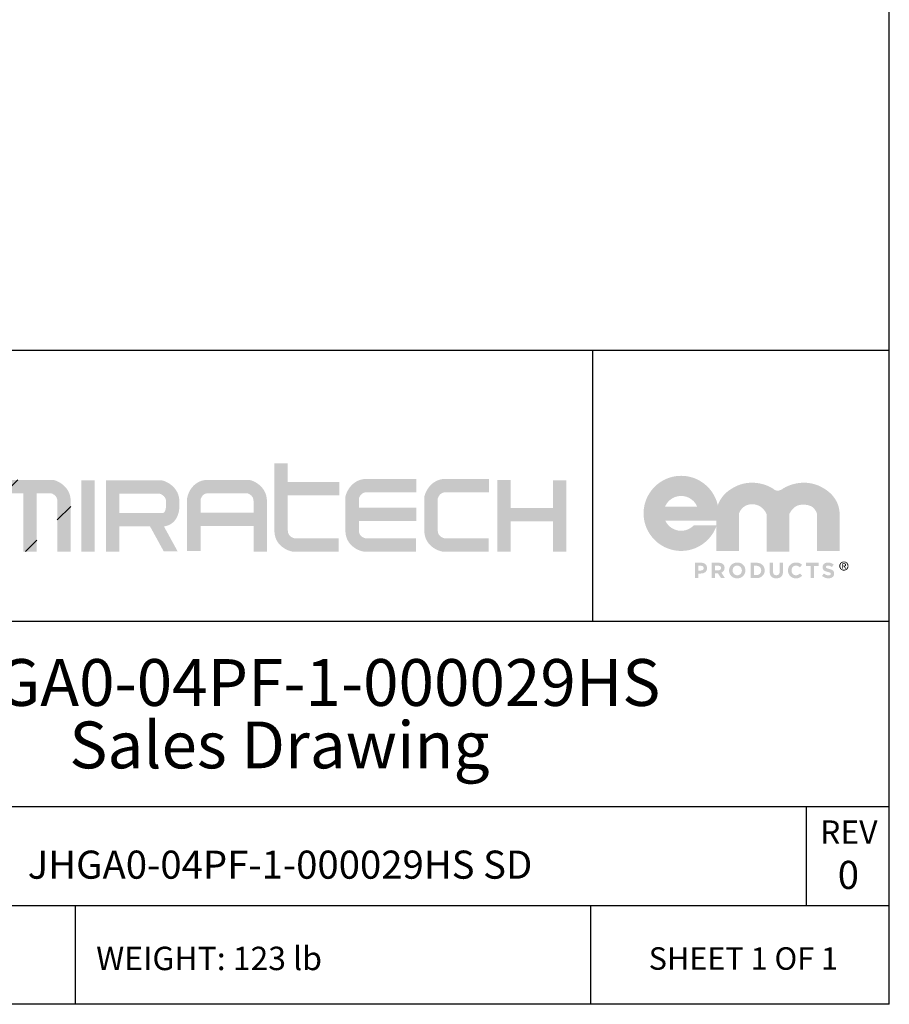
# Model space of a CAD drawing. Units: inches. Extents: x 0.5 to 10.5, y 0.5 to 7.9.
# Drawn here: x 8.6 to 10.5, y 0.5 to 2.7 of the extents above; entities that cross this region are included whole.
import ezdxf

# ---------------------------------------------------------------- set-up
doc = ezdxf.new("R2010")
doc.units = ezdxf.units.IN
doc.header["$MEASUREMENT"] = 0
for name, color, linetype in [('FORMAT', 7, 'Continuous'), ('LOGO_BLACK', 7, 'Continuous'), ('LOGO_BLUE', 152, 'Continuous')]:
    doc.layers.add(name, color=color, linetype=linetype)
doc.styles.add('SLDTEXTSTYLE0', font='TXT', dxfattribs={"width": 0.75})
doc.styles.add('SLDTEXTSTYLE2', font='TXT', dxfattribs={"width": 0.6875})

# ---------------------------------------------------------------- blocks, each defined once
blk = doc.blocks.new('SW_NOTE_1')
at = {"layer": 'FORMAT', "color": 0, "char_height": 0.104167, "attachment_point": 2, "style": 'SLDTEXTSTYLE0'}
for s, insert in [('JHGA0-04PF-1-000029HS', (0.8203, 0.1343)), ('Sales Drawing', (0.8013, -0.0046))]:
    blk.add_mtext(s, dxfattribs=dict(at, insert=insert))

msp = doc.modelspace()

# ---------------------------------------------------------------- hatches: boundary and pattern name
at = {"layer": 'LOGO_BLACK'}
h = msp.add_hatch(color=256, dxfattribs=at)
edge = h.paths.add_edge_path(flags=0)
edge.add_spline(control_points=[(10.389359, 1.508421), (10.389283, 1.565004), (10.389429, 1.589934)], knot_values=[0, 0, 0, 1, 1, 1], weights=[1, 1, 1], degree=2, periodic=0)
edge.add_spline(control_points=[(10.389429, 1.589934), (10.389558, 1.613399), (10.376414, 1.636225), (10.350523, 1.649833)], knot_values=[0, 0, 0, 0, 1, 1, 1, 1], weights=[1, 1, 1, 1], degree=3, periodic=0)
edge.add_spline(control_points=[(10.350523, 1.649833), (10.337245, 1.657475), (10.322136, 1.660789), (10.307116, 1.660294)], knot_values=[0, 0, 0, 0, 1, 1, 1, 1], weights=[1, 1, 1, 1], degree=3, periodic=0)
edge.add_spline(control_points=[(10.307116, 1.660294), (10.29209, 1.659799), (10.277155, 1.655479), (10.264212, 1.64785)], knot_values=[0, 0, 0, 0, 1, 1, 1, 1], weights=[1, 1, 1, 1], degree=3, periodic=0)
edge.add_spline(control_points=[(10.264212, 1.64785), (10.26346, 1.647154), (10.262734, 1.646567), (10.262006, 1.646038)], knot_values=[0, 0, 0, 0, 1, 1, 1, 1], weights=[1, 1, 1, 1], degree=3, periodic=0)
edge.add_spline(control_points=[(10.262006, 1.646038), (10.260766, 1.645393), (10.259532, 1.644787), (10.258295, 1.644286)], knot_values=[0, 0, 0, 0, 1, 1, 1, 1], weights=[1, 1, 1, 1], degree=3, periodic=0)
edge.add_spline(control_points=[(10.258295, 1.644286), (10.252661, 1.641995), (10.247018, 1.641665), (10.240342, 1.64785)], knot_values=[0, 0, 0, 0, 1, 1, 1, 1], weights=[1, 1, 1, 1], degree=3, periodic=0)
edge.add_spline(control_points=[(10.240342, 1.64785), (10.227396, 1.655479), (10.212457, 1.659799), (10.197437, 1.660294)], knot_values=[0, 0, 0, 0, 1, 1, 1, 1], weights=[1, 1, 1, 1], degree=3, periodic=0)
edge.add_spline(control_points=[(10.197437, 1.660294), (10.182411, 1.660789), (10.167308, 1.657475), (10.154028, 1.649833)], knot_values=[0, 0, 0, 0, 1, 1, 1, 1], weights=[1, 1, 1, 1], degree=3, periodic=0)
edge.add_spline(control_points=[(10.154028, 1.649833), (10.135656, 1.640184), (10.123739, 1.625875), (10.118392, 1.610002)], knot_values=[0, 0, 0, 0, 1, 1, 1, 1], weights=[1, 1, 1, 1], degree=3, periodic=0)
edge.add_spline(control_points=[(10.118392, 1.610002), (10.110201, 1.647516), (10.076747, 1.675693), (10.036812, 1.675693)], knot_values=[0, 0, 0, 0, 1, 1, 1, 1], weights=[1, 1, 1, 1], degree=3, periodic=0)
edge.add_spline(control_points=[(10.036812, 1.675693), (9.990764, 1.675693), (9.953299, 1.638232), (9.953299, 1.592182)], knot_values=[0, 0, 0, 0, 1, 1, 1, 1], weights=[1, 1, 1, 1], degree=3, periodic=0)
edge.add_spline(control_points=[(9.953299, 1.592182), (9.953299, 1.546134), (9.990764, 1.508662), (10.036812, 1.508662)], knot_values=[0, 0, 0, 0, 1, 1, 1, 1], weights=[1, 1, 1, 1], degree=3, periodic=0)
edge.add_spline(control_points=[(10.036812, 1.508662), (10.072812, 1.508662), (10.103489, 1.531592), (10.1152, 1.563586)], knot_values=[0, 0, 0, 0, 1, 1, 1, 1], weights=[1, 1, 1, 1], degree=3, periodic=0)
edge.add_spline(control_points=[(10.1152, 1.563586), (10.115226, 1.53783), (10.11519, 1.508421)], knot_values=[0, 0, 0, 1, 1, 1], weights=[1, 1, 1], degree=2, periodic=0)
edge.add_line((10.11519, 1.508421), (10.140751, 1.508421))
edge.add_line((10.140751, 1.508421), (10.165319, 1.508421))
edge.add_line((10.165319, 1.508421), (10.165319, 1.54959))
edge.add_line((10.165319, 1.54959), (10.165319, 1.590749))
edge.add_spline(control_points=[(10.165319, 1.590749), (10.166625, 1.596102), (10.170953, 1.601489)], knot_values=[0, 0, 0, 1, 1, 1], weights=[1, 1, 1], degree=2, periodic=0)
edge.add_spline(control_points=[(10.170953, 1.601489), (10.175278, 1.606869), (10.182627, 1.612288), (10.194698, 1.612411)], knot_values=[0, 0, 0, 0, 1, 1, 1, 1], weights=[1, 1, 1, 1], degree=3, periodic=0)
edge.add_spline(control_points=[(10.194698, 1.612411), (10.206769, 1.612536), (10.214861, 1.60695), (10.219935, 1.601343)], knot_values=[0, 0, 0, 0, 1, 1, 1, 1], weights=[1, 1, 1, 1], degree=3, periodic=0)
edge.add_spline(control_points=[(10.219935, 1.601343), (10.225009, 1.595731), (10.227064, 1.590086)], knot_values=[0, 0, 0, 1, 1, 1], weights=[1, 1, 1], degree=2, periodic=0)
edge.add_line((10.227064, 1.590086), (10.227064, 1.548593))
edge.add_line((10.227064, 1.548593), (10.227064, 1.507094))
edge.add_line((10.227064, 1.507094), (10.252295, 1.507094))
edge.add_line((10.252295, 1.507094), (10.252614, 1.507094))
edge.add_line((10.252614, 1.507094), (10.277485, 1.507094))
edge.add_line((10.277485, 1.507094), (10.277517, 1.507094))
edge.add_line((10.277517, 1.507094), (10.277517, 1.549249))
edge.add_line((10.277517, 1.549249), (10.277517, 1.590171))
edge.add_spline(control_points=[(10.277517, 1.590171), (10.277792, 1.590878), (10.279894, 1.596119), (10.284612, 1.601343)], knot_values=[0, 0, 0, 0, 1, 1, 1, 1], weights=[1, 1, 1, 1], degree=3, periodic=0)
edge.add_spline(control_points=[(10.284612, 1.601343), (10.28733, 1.60434), (10.290909, 1.607322), (10.295498, 1.609435)], knot_values=[0, 0, 0, 0, 1, 1, 1, 1], weights=[1, 1, 1, 1], degree=3, periodic=0)
edge.add_spline(control_points=[(10.295498, 1.609435), (10.299062, 1.610713), (10.303289, 1.611532), (10.308312, 1.611581)], knot_values=[0, 0, 0, 0, 1, 1, 1, 1], weights=[1, 1, 1, 1], degree=3, periodic=0)
edge.add_spline(control_points=[(10.308312, 1.611581), (10.315862, 1.611657), (10.322143, 1.609877), (10.327254, 1.60735)], knot_values=[0, 0, 0, 0, 1, 1, 1, 1], weights=[1, 1, 1, 1], degree=3, periodic=0)
edge.add_spline(control_points=[(10.327254, 1.60735), (10.329875, 1.605587), (10.331955, 1.603531), (10.3336, 1.601489)], knot_values=[0, 0, 0, 0, 1, 1, 1, 1], weights=[1, 1, 1, 1], degree=3, periodic=0)
edge.add_spline(control_points=[(10.3336, 1.601489), (10.337924, 1.596102), (10.339228, 1.590749)], knot_values=[0, 0, 0, 1, 1, 1], weights=[1, 1, 1], degree=2, periodic=0)
edge.add_line((10.339228, 1.590749), (10.339228, 1.54959))
edge.add_line((10.339228, 1.54959), (10.339228, 1.508421))
edge.add_line((10.339228, 1.508421), (10.363803, 1.508421))
edge.add_line((10.363803, 1.508421), (10.389359, 1.508421))
edge = h.paths.add_edge_path(flags=0)
edge.add_line((10.072429, 1.607322), (10.001197, 1.607322))
edge.add_spline(control_points=[(10.001197, 1.607322), (10.007104, 1.621157), (10.020844, 1.630879), (10.036812, 1.630879)], knot_values=[0, 0, 0, 0, 1, 1, 1, 1], weights=[1, 1, 1, 1], degree=3, periodic=0)
edge.add_spline(control_points=[(10.036812, 1.630879), (10.052782, 1.630879), (10.066519, 1.621157), (10.072429, 1.607322)], knot_values=[0, 0, 0, 0, 1, 1, 1, 1], weights=[1, 1, 1, 1], degree=3, periodic=0)
edge = h.paths.add_edge_path(flags=0)
edge.add_line((10.071934, 1.575695), (10.115177, 1.575695))
edge.add_spline(control_points=[(10.115177, 1.575695), (10.115183, 1.572454), (10.11519, 1.569049), (10.115194, 1.565554)], knot_values=[0, 0, 0, 0, 1, 1, 1, 1], weights=[1, 1, 1, 1], degree=3, periodic=0)
edge.add_line((10.115194, 1.565554), (10.064832, 1.565554))
edge.add_spline(control_points=[(10.064832, 1.565554), (10.057779, 1.558129), (10.047837, 1.553483), (10.036812, 1.553483)], knot_values=[0, 0, 0, 0, 1, 1, 1, 1], weights=[1, 1, 1, 1], degree=3, periodic=0)
edge.add_spline(control_points=[(10.036812, 1.553483), (10.021356, 1.553483), (10.007995, 1.562589), (10.0018, 1.575716)], knot_values=[0, 0, 0, 0, 1, 1, 1, 1], weights=[1, 1, 1, 1], degree=3, periodic=0)
edge.add_line((10.0018, 1.575716), (10.071826, 1.575716))
edge.add_spline(control_points=[(10.071826, 1.575716), (10.071826, 1.575706), (10.071934, 1.575695)], knot_values=[0, 0, 0, 1, 1, 1], weights=[1, 1, 1], degree=2, periodic=0)
h = msp.add_hatch(color=256, dxfattribs=at)
edge = h.paths.add_edge_path(flags=0)
edge.add_spline(control_points=[(10.094456, 1.470381), (10.094456, 1.462488), (10.088315, 1.458397), (10.080666, 1.458397)], knot_values=[0, 0, 0, 0, 1, 1, 1, 1], weights=[1, 1, 1, 1], degree=3, periodic=0)
edge.add_line((10.080666, 1.458397), (10.074961, 1.458397))
edge.add_line((10.074961, 1.458397), (10.074961, 1.448156))
edge.add_line((10.074961, 1.448156), (10.067456, 1.448156))
edge.add_line((10.067456, 1.448156), (10.067456, 1.482275))
edge.add_line((10.067456, 1.482275), (10.081394, 1.482275))
edge.add_spline(control_points=[(10.081394, 1.482275), (10.089535, 1.482275), (10.094456, 1.477449), (10.094456, 1.470479)], knot_values=[0, 0, 0, 0, 1, 1, 1, 1], weights=[1, 1, 1, 1], degree=3, periodic=0)
edge.add_line((10.094456, 1.470479), (10.094456, 1.470381))
edge = h.paths.add_edge_path(flags=0)
edge.add_line((10.074961, 1.465071), (10.080907, 1.465071))
edge.add_spline(control_points=[(10.080907, 1.465071), (10.08466, 1.465071), (10.086855, 1.467314), (10.086855, 1.470235)], knot_values=[0, 0, 0, 0, 1, 1, 1, 1], weights=[1, 1, 1, 1], degree=3, periodic=0)
edge.add_line((10.086855, 1.470235), (10.086855, 1.470333))
edge.add_spline(control_points=[(10.086855, 1.470333), (10.086855, 1.473696), (10.084514, 1.475497), (10.080763, 1.475497)], knot_values=[0, 0, 0, 0, 1, 1, 1, 1], weights=[1, 1, 1, 1], degree=3, periodic=0)
edge.add_line((10.080763, 1.475497), (10.074961, 1.475497))
edge.add_line((10.074961, 1.475497), (10.074961, 1.465071))
h = msp.add_hatch(color=256, dxfattribs=at)
edge = h.paths.add_edge_path(flags=0)
edge.add_spline(control_points=[(10.133355, 1.470916), (10.133355, 1.465411), (10.130378, 1.46195), (10.126046, 1.460344)], knot_values=[0, 0, 0, 0, 1, 1, 1, 1], weights=[1, 1, 1, 1], degree=3, periodic=0)
edge.add_line((10.126046, 1.460344), (10.134379, 1.448158))
edge.add_line((10.134379, 1.448158), (10.125608, 1.448158))
edge.add_line((10.125608, 1.448158), (10.118297, 1.459076))
edge.add_line((10.118297, 1.459076), (10.1124, 1.459076))
edge.add_line((10.1124, 1.459076), (10.1124, 1.448158))
edge.add_line((10.1124, 1.448158), (10.104894, 1.448158))
edge.add_line((10.104894, 1.448158), (10.104894, 1.48227))
edge.add_line((10.104894, 1.48227), (10.120492, 1.48227))
edge.add_spline(control_points=[(10.120492, 1.48227), (10.128531, 1.48227), (10.133355, 1.478033), (10.133355, 1.471012)], knot_values=[0, 0, 0, 0, 1, 1, 1, 1], weights=[1, 1, 1, 1], degree=3, periodic=0)
edge.add_line((10.133355, 1.471012), (10.133355, 1.470916))
edge = h.paths.add_edge_path(flags=0)
edge.add_line((10.1124, 1.465701), (10.12, 1.465701))
edge.add_spline(control_points=[(10.12, 1.465701), (10.123656, 1.465701), (10.125754, 1.467653), (10.125754, 1.470527)], knot_values=[0, 0, 0, 0, 1, 1, 1, 1], weights=[1, 1, 1, 1], degree=3, periodic=0)
edge.add_line((10.125754, 1.470527), (10.125754, 1.470624))
edge.add_spline(control_points=[(10.125754, 1.470624), (10.125754, 1.473844), (10.12351, 1.475499), (10.119854, 1.475499)], knot_values=[0, 0, 0, 0, 1, 1, 1, 1], weights=[1, 1, 1, 1], degree=3, periodic=0)
edge.add_line((10.119854, 1.475499), (10.1124, 1.475499))
edge.add_line((10.1124, 1.475499), (10.1124, 1.465701))
h = msp.add_hatch(color=256, dxfattribs=at)
edge = h.paths.add_edge_path(flags=0)
edge.add_spline(control_points=[(10.179761, 1.465216), (10.179761, 1.455517), (10.172111, 1.447575), (10.161587, 1.447575)], knot_values=[0, 0, 0, 0, 1, 1, 1, 1], weights=[1, 1, 1, 1], degree=3, periodic=0)
edge.add_spline(control_points=[(10.161587, 1.447575), (10.151057, 1.447575), (10.143502, 1.45542), (10.143502, 1.465118)], knot_values=[0, 0, 0, 0, 1, 1, 1, 1], weights=[1, 1, 1, 1], degree=3, periodic=0)
edge.add_line((10.143502, 1.465118), (10.143502, 1.465216))
edge.add_spline(control_points=[(10.143502, 1.465216), (10.143502, 1.474914), (10.151154, 1.482856), (10.161682, 1.482856)], knot_values=[0, 0, 0, 0, 1, 1, 1, 1], weights=[1, 1, 1, 1], degree=3, periodic=0)
edge.add_spline(control_points=[(10.161682, 1.482856), (10.172208, 1.482856), (10.179761, 1.475012), (10.179761, 1.465313)], knot_values=[0, 0, 0, 0, 1, 1, 1, 1], weights=[1, 1, 1, 1], degree=3, periodic=0)
edge.add_line((10.179761, 1.465313), (10.179761, 1.465216))
edge = h.paths.add_edge_path(flags=0)
edge.add_spline(control_points=[(10.151349, 1.465216), (10.151349, 1.459365), (10.155639, 1.454493), (10.161682, 1.454493)], knot_values=[0, 0, 0, 0, 1, 1, 1, 1], weights=[1, 1, 1, 1], degree=3, periodic=0)
edge.add_spline(control_points=[(10.161682, 1.454493), (10.167727, 1.454493), (10.171916, 1.459268), (10.171916, 1.465118)], knot_values=[0, 0, 0, 0, 1, 1, 1, 1], weights=[1, 1, 1, 1], degree=3, periodic=0)
edge.add_line((10.171916, 1.465118), (10.171916, 1.465216))
edge.add_spline(control_points=[(10.171916, 1.465216), (10.171916, 1.471066), (10.16763, 1.475939), (10.161587, 1.475939)], knot_values=[0, 0, 0, 0, 1, 1, 1, 1], weights=[1, 1, 1, 1], degree=3, periodic=0)
edge.add_spline(control_points=[(10.161587, 1.475939), (10.155542, 1.475939), (10.151349, 1.471163), (10.151349, 1.465313)], knot_values=[0, 0, 0, 0, 1, 1, 1, 1], weights=[1, 1, 1, 1], degree=3, periodic=0)
edge.add_line((10.151349, 1.465313), (10.151349, 1.465216))
h = msp.add_hatch(color=256, dxfattribs=at)
edge = h.paths.add_edge_path(flags=0)
edge.add_spline(control_points=[(10.222755, 1.465216), (10.222755, 1.455612), (10.215347, 1.448157), (10.20463, 1.448157)], knot_values=[0, 0, 0, 0, 1, 1, 1, 1], weights=[1, 1, 1, 1], degree=3, periodic=0)
edge.add_line((10.20463, 1.448157), (10.191322, 1.448157))
edge.add_line((10.191322, 1.448157), (10.191322, 1.482274))
edge.add_line((10.191322, 1.482274), (10.20463, 1.482274))
edge.add_spline(control_points=[(10.20463, 1.482274), (10.215347, 1.482274), (10.222755, 1.474914), (10.222755, 1.465313)], knot_values=[0, 0, 0, 0, 1, 1, 1, 1], weights=[1, 1, 1, 1], degree=3, periodic=0)
edge.add_line((10.222755, 1.465313), (10.222755, 1.465216))
edge = h.paths.add_edge_path(flags=0)
edge.add_line((10.198828, 1.454935), (10.20463, 1.454935))
edge.add_spline(control_points=[(10.20463, 1.454935), (10.21077, 1.454935), (10.214911, 1.459075), (10.214911, 1.465118)], knot_values=[0, 0, 0, 0, 1, 1, 1, 1], weights=[1, 1, 1, 1], degree=3, periodic=0)
edge.add_line((10.214911, 1.465118), (10.214911, 1.465216))
edge.add_spline(control_points=[(10.214911, 1.465216), (10.214911, 1.471259), (10.21077, 1.475496), (10.20463, 1.475496)], knot_values=[0, 0, 0, 0, 1, 1, 1, 1], weights=[1, 1, 1, 1], degree=3, periodic=0)
edge.add_line((10.20463, 1.475496), (10.198828, 1.475496))
edge.add_line((10.198828, 1.475496), (10.198828, 1.454935))
h = msp.add_hatch(color=256, dxfattribs=at)
edge = h.paths.add_edge_path(flags=0)
edge.add_spline(control_points=[(10.263509, 1.463022), (10.263509, 1.45269), (10.257709, 1.447623), (10.248548, 1.447623)], knot_values=[0, 0, 0, 0, 1, 1, 1, 1], weights=[1, 1, 1, 1], degree=3, periodic=0)
edge.add_spline(control_points=[(10.248548, 1.447623), (10.239387, 1.447623), (10.23378, 1.452739), (10.23378, 1.462778)], knot_values=[0, 0, 0, 0, 1, 1, 1, 1], weights=[1, 1, 1, 1], degree=3, periodic=0)
edge.add_line((10.23378, 1.462778), (10.23378, 1.482275))
edge.add_line((10.23378, 1.482275), (10.241286, 1.482275))
edge.add_line((10.241286, 1.482275), (10.241286, 1.462973))
edge.add_spline(control_points=[(10.241286, 1.462973), (10.241286, 1.457419), (10.244063, 1.45454), (10.248646, 1.45454)], knot_values=[0, 0, 0, 0, 1, 1, 1, 1], weights=[1, 1, 1, 1], degree=3, periodic=0)
edge.add_spline(control_points=[(10.248646, 1.45454), (10.253222, 1.45454), (10.256005, 1.457321), (10.256005, 1.46273)], knot_values=[0, 0, 0, 0, 1, 1, 1, 1], weights=[1, 1, 1, 1], degree=3, periodic=0)
edge.add_line((10.256005, 1.46273), (10.256005, 1.482275))
edge.add_line((10.256005, 1.482275), (10.263509, 1.482275))
edge.add_line((10.263509, 1.482275), (10.263509, 1.463022))
h = msp.add_hatch(color=256, dxfattribs=at)
edge = h.paths.add_edge_path(flags=0)
edge.add_spline(control_points=[(10.306018, 1.453666), (10.302508, 1.449913), (10.298609, 1.447574), (10.292027, 1.447574)], knot_values=[0, 0, 0, 0, 1, 1, 1, 1], weights=[1, 1, 1, 1], degree=3, periodic=0)
edge.add_spline(control_points=[(10.292027, 1.447574), (10.281987, 1.447574), (10.27453, 1.455321), (10.27453, 1.465117)], knot_values=[0, 0, 0, 0, 1, 1, 1, 1], weights=[1, 1, 1, 1], degree=3, periodic=0)
edge.add_line((10.27453, 1.465117), (10.27453, 1.465214))
edge.add_spline(control_points=[(10.27453, 1.465214), (10.27453, 1.474915), (10.281841, 1.482857), (10.292323, 1.482857)], knot_values=[0, 0, 0, 0, 1, 1, 1, 1], weights=[1, 1, 1, 1], degree=3, periodic=0)
edge.add_spline(control_points=[(10.292323, 1.482857), (10.298756, 1.482857), (10.302604, 1.480715), (10.305774, 1.477595)], knot_values=[0, 0, 0, 0, 1, 1, 1, 1], weights=[1, 1, 1, 1], degree=3, periodic=0)
edge.add_line((10.305774, 1.477595), (10.300993, 1.472083))
edge.add_spline(control_points=[(10.300993, 1.472083), (10.298362, 1.474477), (10.295686, 1.475939), (10.292274, 1.475939)], knot_values=[0, 0, 0, 0, 1, 1, 1, 1], weights=[1, 1, 1, 1], degree=3, periodic=0)
edge.add_spline(control_points=[(10.292274, 1.475939), (10.286521, 1.475939), (10.282377, 1.471162), (10.282377, 1.465312)], knot_values=[0, 0, 0, 0, 1, 1, 1, 1], weights=[1, 1, 1, 1], degree=3, periodic=0)
edge.add_line((10.282377, 1.465312), (10.282377, 1.465214))
edge.add_spline(control_points=[(10.282377, 1.465214), (10.282377, 1.459366), (10.286424, 1.454491), (10.292274, 1.454491)], knot_values=[0, 0, 0, 0, 1, 1, 1, 1], weights=[1, 1, 1, 1], degree=3, periodic=0)
edge.add_spline(control_points=[(10.292274, 1.454491), (10.296173, 1.454491), (10.298561, 1.456056), (10.301236, 1.458492)], knot_values=[0, 0, 0, 0, 1, 1, 1, 1], weights=[1, 1, 1, 1], degree=3, periodic=0)
edge.add_line((10.301236, 1.458492), (10.306018, 1.453666))
msp.add_hatch(color=256, dxfattribs=at).paths.add_polyline_path([(10.342725, 1.475352), (10.332341, 1.475352), (10.332341, 1.448157), (10.324835, 1.448157), (10.324835, 1.475352), (10.314457, 1.475352), (10.314457, 1.482275), (10.342725, 1.482275)], flags=0)
h = msp.add_hatch(color=256, dxfattribs=at)
edge = h.paths.add_edge_path(flags=0)
edge.add_spline(control_points=[(10.377283, 1.458244), (10.377283, 1.451473), (10.372118, 1.447672), (10.364758, 1.447672)], knot_values=[0, 0, 0, 0, 1, 1, 1, 1], weights=[1, 1, 1, 1], degree=3, periodic=0)
edge.add_spline(control_points=[(10.364758, 1.447672), (10.359594, 1.447672), (10.35438, 1.449473), (10.350282, 1.453128)], knot_values=[0, 0, 0, 0, 1, 1, 1, 1], weights=[1, 1, 1, 1], degree=3, periodic=0)
edge.add_line((10.350282, 1.453128), (10.354719, 1.458443))
edge.add_spline(control_points=[(10.354719, 1.458443), (10.357786, 1.45591), (10.361005, 1.454297), (10.364904, 1.454297)], knot_values=[0, 0, 0, 0, 1, 1, 1, 1], weights=[1, 1, 1, 1], degree=3, periodic=0)
edge.add_spline(control_points=[(10.364904, 1.454297), (10.367971, 1.454297), (10.369826, 1.455516), (10.369826, 1.457516)], knot_values=[0, 0, 0, 0, 1, 1, 1, 1], weights=[1, 1, 1, 1], degree=3, periodic=0)
edge.add_line((10.369826, 1.457516), (10.369826, 1.457614))
edge.add_spline(control_points=[(10.369826, 1.457614), (10.369826, 1.459512), (10.368657, 1.460488), (10.362957, 1.461949)], knot_values=[0, 0, 0, 0, 1, 1, 1, 1], weights=[1, 1, 1, 1], degree=3, periodic=0)
edge.add_spline(control_points=[(10.362957, 1.461949), (10.356084, 1.463705), (10.351646, 1.465604), (10.351646, 1.472382)], knot_values=[0, 0, 0, 0, 1, 1, 1, 1], weights=[1, 1, 1, 1], degree=3, periodic=0)
edge.add_line((10.351646, 1.472382), (10.351646, 1.472479))
edge.add_spline(control_points=[(10.351646, 1.472479), (10.351646, 1.478668), (10.356618, 1.48276), (10.363588, 1.48276)], knot_values=[0, 0, 0, 0, 1, 1, 1, 1], weights=[1, 1, 1, 1], degree=3, periodic=0)
edge.add_spline(control_points=[(10.363588, 1.48276), (10.36856, 1.48276), (10.372802, 1.481202), (10.376258, 1.478425)], knot_values=[0, 0, 0, 0, 1, 1, 1, 1], weights=[1, 1, 1, 1], degree=3, periodic=0)
edge.add_line((10.376258, 1.478425), (10.372359, 1.472769))
edge.add_spline(control_points=[(10.372359, 1.472769), (10.369341, 1.474867), (10.366365, 1.476134), (10.36349, 1.476134)], knot_values=[0, 0, 0, 0, 1, 1, 1, 1], weights=[1, 1, 1, 1], degree=3, periodic=0)
edge.add_spline(control_points=[(10.36349, 1.476134), (10.360618, 1.476134), (10.359103, 1.474818), (10.359103, 1.473156)], knot_values=[0, 0, 0, 0, 1, 1, 1, 1], weights=[1, 1, 1, 1], degree=3, periodic=0)
edge.add_line((10.359103, 1.473156), (10.359103, 1.473061))
edge.add_spline(control_points=[(10.359103, 1.473061), (10.359103, 1.470824), (10.360569, 1.470089), (10.366462, 1.46858)], knot_values=[0, 0, 0, 0, 1, 1, 1, 1], weights=[1, 1, 1, 1], degree=3, periodic=0)
edge.add_spline(control_points=[(10.366462, 1.46858), (10.373384, 1.466775), (10.377283, 1.464287), (10.377283, 1.458346)], knot_values=[0, 0, 0, 0, 1, 1, 1, 1], weights=[1, 1, 1, 1], degree=3, periodic=0)
edge.add_line((10.377283, 1.458346), (10.377283, 1.458244))
h = msp.add_hatch(color=256, dxfattribs=at)
edge = h.paths.add_edge_path(flags=0)
edge.add_spline(control_points=[(10.399008, 1.485055), (10.404507, 1.485055), (10.409182, 1.4808), (10.409182, 1.47502)], knot_values=[0, 0, 0, 0, 1, 1, 1, 1], weights=[1, 1, 1, 1], degree=3, periodic=0)
edge.add_spline(control_points=[(10.409182, 1.47502), (10.409182, 1.469186), (10.404507, 1.464917), (10.399008, 1.464917)], knot_values=[0, 0, 0, 0, 1, 1, 1, 1], weights=[1, 1, 1, 1], degree=3, periodic=0)
edge.add_spline(control_points=[(10.399008, 1.464917), (10.393481, 1.464917), (10.388797, 1.469186), (10.388797, 1.47502)], knot_values=[0, 0, 0, 0, 1, 1, 1, 1], weights=[1, 1, 1, 1], degree=3, periodic=0)
edge.add_spline(control_points=[(10.388797, 1.47502), (10.388797, 1.4808), (10.393481, 1.485055), (10.399008, 1.485055)], knot_values=[0, 0, 0, 0, 1, 1, 1, 1], weights=[1, 1, 1, 1], degree=3, periodic=0)
edge = h.paths.add_edge_path(flags=0)
edge.add_spline(control_points=[(10.399008, 1.466604), (10.403558, 1.466604), (10.407155, 1.470162), (10.407155, 1.47502)], knot_values=[0, 0, 0, 0, 1, 1, 1, 1], weights=[1, 1, 1, 1], degree=3, periodic=0)
edge.add_spline(control_points=[(10.407155, 1.47502), (10.407155, 1.479782), (10.403558, 1.483383), (10.399008, 1.483383)], knot_values=[0, 0, 0, 0, 1, 1, 1, 1], weights=[1, 1, 1, 1], degree=3, periodic=0)
edge.add_spline(control_points=[(10.399008, 1.483383), (10.394408, 1.483383), (10.390812, 1.479782), (10.390812, 1.47502)], knot_values=[0, 0, 0, 0, 1, 1, 1, 1], weights=[1, 1, 1, 1], degree=3, periodic=0)
edge.add_spline(control_points=[(10.390812, 1.47502), (10.390812, 1.470162), (10.394408, 1.466604), (10.399008, 1.466604)], knot_values=[0, 0, 0, 0, 1, 1, 1, 1], weights=[1, 1, 1, 1], degree=3, periodic=0)
h = msp.add_hatch(dxfattribs=at)
h.set_pattern_fill('ANSI31', color=256, style=0)
edge = h.paths.add_edge_path(flags=0)
edge.add_spline(control_points=[(10.403645, 1.477496), (10.403645, 1.475409), (10.402339, 1.474509), (10.400642, 1.474298)], knot_values=[0, 0, 0, 0, 1, 1, 1, 1], weights=[1, 1, 1, 1], degree=3, periodic=0)
edge.add_line((10.400642, 1.474298), (10.403942, 1.469186))
edge.add_line((10.403942, 1.469186), (10.401967, 1.469186))
edge.add_line((10.401967, 1.469186), (10.398906, 1.474211))
edge.add_line((10.398906, 1.474211), (10.396889, 1.474211))
edge.add_line((10.396889, 1.474211), (10.396889, 1.469186))
edge.add_line((10.396889, 1.469186), (10.395126, 1.469186))
edge.add_line((10.395126, 1.469186), (10.395126, 1.4808))
edge.add_line((10.395126, 1.4808), (10.399541, 1.4808))
edge.add_spline(control_points=[(10.399541, 1.4808), (10.40228, 1.4808), (10.403645, 1.479782), (10.403645, 1.477496)], knot_values=[0, 0, 0, 0, 1, 1, 1, 1], weights=[1, 1, 1, 1], degree=3, periodic=0)
edge = h.paths.add_edge_path(flags=0)
edge.add_spline(control_points=[(10.398997, 1.475705), (10.400485, 1.475705), (10.401816, 1.475813), (10.401816, 1.477604)], knot_values=[0, 0, 0, 0, 1, 1, 1, 1], weights=[1, 1, 1, 1], degree=3, periodic=0)
edge.add_spline(control_points=[(10.401816, 1.477604), (10.401816, 1.479037), (10.400506, 1.479308), (10.399276, 1.479308)], knot_values=[0, 0, 0, 0, 1, 1, 1, 1], weights=[1, 1, 1, 1], degree=3, periodic=0)
edge.add_line((10.399276, 1.479308), (10.396889, 1.479308))
edge.add_line((10.396889, 1.479308), (10.396889, 1.475705))
edge.add_line((10.396889, 1.475705), (10.398997, 1.475705))
h = msp.add_hatch(color=256, dxfattribs=at)
edge = h.paths.add_edge_path(flags=0)
edge.add_spline(control_points=[(10.403645, 1.477496), (10.403645, 1.475409), (10.402339, 1.474509), (10.400642, 1.474298)], knot_values=[0, 0, 0, 0, 1, 1, 1, 1], weights=[1, 1, 1, 1], degree=3, periodic=0)
edge.add_line((10.400642, 1.474298), (10.403942, 1.469186))
edge.add_line((10.403942, 1.469186), (10.401967, 1.469186))
edge.add_line((10.401967, 1.469186), (10.398906, 1.474211))
edge.add_line((10.398906, 1.474211), (10.396889, 1.474211))
edge.add_line((10.396889, 1.474211), (10.396889, 1.469186))
edge.add_line((10.396889, 1.469186), (10.395126, 1.469186))
edge.add_line((10.395126, 1.469186), (10.395126, 1.4808))
edge.add_line((10.395126, 1.4808), (10.399541, 1.4808))
edge.add_spline(control_points=[(10.399541, 1.4808), (10.40228, 1.4808), (10.403645, 1.479782), (10.403645, 1.477496)], knot_values=[0, 0, 0, 0, 1, 1, 1, 1], weights=[1, 1, 1, 1], degree=3, periodic=0)
edge = h.paths.add_edge_path(flags=0)
edge.add_spline(control_points=[(10.398997, 1.475705), (10.400485, 1.475705), (10.401816, 1.475813), (10.401816, 1.477604)], knot_values=[0, 0, 0, 0, 1, 1, 1, 1], weights=[1, 1, 1, 1], degree=3, periodic=0)
edge.add_spline(control_points=[(10.401816, 1.477604), (10.401816, 1.479037), (10.400506, 1.479308), (10.399276, 1.479308)], knot_values=[0, 0, 0, 0, 1, 1, 1, 1], weights=[1, 1, 1, 1], degree=3, periodic=0)
edge.add_line((10.399276, 1.479308), (10.396889, 1.479308))
edge.add_line((10.396889, 1.479308), (10.396889, 1.475705))
edge.add_line((10.396889, 1.475705), (10.398997, 1.475705))
at = {"layer": 'LOGO_BLUE'}
h = msp.add_hatch(color=256, dxfattribs=at)
edge = h.paths.add_edge_path(flags=0)
edge.add_spline(control_points=[(9.161747, 1.661879), (9.161747, 1.685434), (9.161747, 1.703514)], knot_values=[0, 0, 0, 1, 1, 1], weights=[1, 1, 1], degree=2, periodic=0)
edge.add_line((9.161747, 1.703514), (9.131979, 1.703514))
edge.add_line((9.131979, 1.703514), (9.131979, 1.555572))
edge.add_spline(control_points=[(9.131979, 1.555572), (9.130802, 1.523541), (9.157247, 1.509968), (9.171406, 1.507334)], knot_values=[0, 0, 0, 0, 1, 1, 1, 1], weights=[1, 1, 1, 1], degree=3, periodic=0)
edge.add_line((9.171406, 1.507334), (9.172766, 1.507078))
edge.add_line((9.172766, 1.507078), (9.274981, 1.507078))
edge.add_line((9.274981, 1.507078), (9.274981, 1.536889))
edge.add_spline(control_points=[(9.274981, 1.536889), (9.179851, 1.536889), (9.176089, 1.536889)], knot_values=[0, 0, 0, 1, 1, 1], weights=[1, 1, 1], degree=2, periodic=0)
edge.add_spline(control_points=[(9.176089, 1.536889), (9.171882, 1.537944), (9.161747, 1.541676), (9.161747, 1.554182)], knot_values=[0, 0, 0, 0, 1, 1, 1, 1], weights=[1, 1, 1, 1], degree=3, periodic=0)
edge.add_spline(control_points=[(9.161747, 1.554182), (9.161747, 1.554322), (9.161747, 1.593762), (9.161747, 1.632062)], knot_values=[0, 0, 0, 0, 1, 1, 1, 1], weights=[1, 1, 1, 1], degree=3, periodic=0)
edge.add_line((9.161747, 1.632062), (9.276006, 1.632062))
edge.add_line((9.276006, 1.632062), (9.276006, 1.661879))
edge.add_line((9.276006, 1.661879), (9.161747, 1.661879))
h = msp.add_hatch(dxfattribs=at)
h.set_pattern_fill('ANSI31', color=152, style=0)
edge = h.paths.add_edge_path(flags=0)
edge.add_spline(control_points=[(8.678592, 1.621378), (8.677366, 1.649909), (8.653555, 1.66316), (8.641104, 1.666269)], knot_values=[0, 0, 0, 0, 1, 1, 1, 1], weights=[1, 1, 1, 1], degree=3, periodic=0)
edge.add_line((8.641104, 1.666269), (8.639335, 1.666702))
edge.add_line((8.639335, 1.666702), (8.501443, 1.666702))
edge.add_line((8.501443, 1.666702), (8.501443, 1.659867))
edge.add_line((8.501443, 1.659867), (8.501247, 1.659867))
edge.add_line((8.501247, 1.659867), (8.501247, 1.508114))
edge.add_line((8.501247, 1.508114), (8.531041, 1.508114))
edge.add_line((8.531041, 1.508114), (8.531041, 1.636903))
edge.add_spline(control_points=[(8.531041, 1.636903), (8.54359, 1.636903), (8.558694, 1.636903), (8.57345, 1.636903)], knot_values=[0, 0, 0, 0, 1, 1, 1, 1], weights=[1, 1, 1, 1], degree=3, periodic=0)
edge.add_line((8.57345, 1.636903), (8.57345, 1.507078))
edge.add_line((8.57345, 1.507078), (8.603268, 1.507078))
edge.add_line((8.603268, 1.507078), (8.603268, 1.636903))
edge.add_spline(control_points=[(8.603268, 1.636903), (8.62064, 1.636903), (8.633677, 1.636903), (8.635085, 1.636903)], knot_values=[0, 0, 0, 0, 1, 1, 1, 1], weights=[1, 1, 1, 1], degree=3, periodic=0)
edge.add_spline(control_points=[(8.635085, 1.636903), (8.638482, 1.635751), (8.648348, 1.631623), (8.648811, 1.620738)], knot_values=[0, 0, 0, 0, 1, 1, 1, 1], weights=[1, 1, 1, 1], degree=3, periodic=0)
edge.add_line((8.648811, 1.620738), (8.648811, 1.507078))
edge.add_line((8.648811, 1.507078), (8.678592, 1.507078))
edge.add_line((8.678592, 1.507078), (8.678592, 1.621378))
h = msp.add_hatch(color=256, dxfattribs=at)
edge = h.paths.add_edge_path(flags=0)
edge.add_spline(control_points=[(8.678592, 1.621378), (8.677366, 1.649909), (8.653555, 1.66316), (8.641104, 1.666269)], knot_values=[0, 0, 0, 0, 1, 1, 1, 1], weights=[1, 1, 1, 1], degree=3, periodic=0)
edge.add_line((8.641104, 1.666269), (8.639335, 1.666702))
edge.add_line((8.639335, 1.666702), (8.501443, 1.666702))
edge.add_line((8.501443, 1.666702), (8.501443, 1.659867))
edge.add_line((8.501443, 1.659867), (8.501247, 1.659867))
edge.add_line((8.501247, 1.659867), (8.501247, 1.508114))
edge.add_line((8.501247, 1.508114), (8.531041, 1.508114))
edge.add_line((8.531041, 1.508114), (8.531041, 1.636903))
edge.add_spline(control_points=[(8.531041, 1.636903), (8.54359, 1.636903), (8.558694, 1.636903), (8.57345, 1.636903)], knot_values=[0, 0, 0, 0, 1, 1, 1, 1], weights=[1, 1, 1, 1], degree=3, periodic=0)
edge.add_line((8.57345, 1.636903), (8.57345, 1.507078))
edge.add_line((8.57345, 1.507078), (8.603268, 1.507078))
edge.add_line((8.603268, 1.507078), (8.603268, 1.636903))
edge.add_spline(control_points=[(8.603268, 1.636903), (8.62064, 1.636903), (8.633677, 1.636903), (8.635085, 1.636903)], knot_values=[0, 0, 0, 0, 1, 1, 1, 1], weights=[1, 1, 1, 1], degree=3, periodic=0)
edge.add_spline(control_points=[(8.635085, 1.636903), (8.638482, 1.635751), (8.648348, 1.631623), (8.648811, 1.620738)], knot_values=[0, 0, 0, 0, 1, 1, 1, 1], weights=[1, 1, 1, 1], degree=3, periodic=0)
edge.add_line((8.648811, 1.620738), (8.648811, 1.507078))
edge.add_line((8.648811, 1.507078), (8.678592, 1.507078))
edge.add_line((8.678592, 1.507078), (8.678592, 1.621378))
for points in [[(8.702294, 1.665885), (8.702294, 1.507078), (8.732093, 1.507078), (8.732093, 1.665885)], [(9.781295, 1.666013), (9.751472, 1.666013), (9.751472, 1.604311), (9.657324, 1.604311), (9.657324, 1.666587), (9.627543, 1.666587), (9.627543, 1.507084), (9.657324, 1.507084), (9.657324, 1.574518), (9.751472, 1.574518), (9.751472, 1.507084), (9.781295, 1.507084)]]:
    msp.add_hatch(color=256, dxfattribs=at).paths.add_polyline_path(points, flags=0)
h = msp.add_hatch(color=256, dxfattribs=at)
edge = h.paths.add_edge_path(flags=0)
edge.add_spline(control_points=[(8.908206, 1.574), (8.921816, 1.588085), (8.920542, 1.609616), (8.920359, 1.612031)], knot_values=[0, 0, 0, 0, 1, 1, 1, 1], weights=[1, 1, 1, 1], degree=3, periodic=0)
edge.add_line((8.920359, 1.612031), (8.920401, 1.620354))
edge.add_spline(control_points=[(8.920401, 1.620354), (8.919139, 1.648885), (8.89531, 1.662129), (8.882889, 1.665227)], knot_values=[0, 0, 0, 0, 1, 1, 1, 1], weights=[1, 1, 1, 1], degree=3, periodic=0)
edge.add_line((8.882889, 1.665227), (8.881102, 1.665672))
edge.add_line((8.881102, 1.665672), (8.756905, 1.665672))
edge.add_line((8.756905, 1.665672), (8.756905, 1.660519))
edge.add_line((8.756905, 1.660519), (8.75685, 1.660519))
edge.add_line((8.75685, 1.660519), (8.75685, 1.507078))
edge.add_line((8.75685, 1.507078), (8.786618, 1.507078))
edge.add_line((8.786618, 1.507078), (8.786618, 1.562969))
edge.add_line((8.786618, 1.562969), (8.855309, 1.562969))
edge.add_line((8.855309, 1.562969), (8.885468, 1.508017))
edge.add_line((8.885468, 1.508017), (8.916377, 1.508017))
edge.add_line((8.916377, 1.508017), (8.88609, 1.563231))
edge.add_spline(control_points=[(8.88609, 1.563231), (8.896871, 1.564621), (8.903993, 1.569579), (8.908206, 1.574)], knot_values=[0, 0, 0, 0, 1, 1, 1, 1], weights=[1, 1, 1, 1], degree=3, periodic=0)
edge = h.paths.add_edge_path(flags=0)
edge.add_spline(control_points=[(8.890639, 1.610854), (8.890639, 1.610305), (8.890675, 1.609707), (8.890675, 1.609055)], knot_values=[0, 0, 0, 0, 1, 1, 1, 1], weights=[1, 1, 1, 1], degree=3, periodic=0)
edge.add_spline(control_points=[(8.890675, 1.609055), (8.890656, 1.604427), (8.889727, 1.597748), (8.886672, 1.594675)], knot_values=[0, 0, 0, 0, 1, 1, 1, 1], weights=[1, 1, 1, 1], degree=3, periodic=0)
edge.add_spline(control_points=[(8.886672, 1.594675), (8.886058, 1.594069), (8.884488, 1.592467), (8.879279, 1.592774)], knot_values=[0, 0, 0, 0, 1, 1, 1, 1], weights=[1, 1, 1, 1], degree=3, periodic=0)
edge.add_line((8.879279, 1.592774), (8.786618, 1.592774))
edge.add_line((8.786618, 1.592774), (8.786618, 1.635879))
edge.add_spline(control_points=[(8.786618, 1.635879), (8.821131, 1.635879), (8.873754, 1.635879), (8.876834, 1.635879)], knot_values=[0, 0, 0, 0, 1, 1, 1, 1], weights=[1, 1, 1, 1], degree=3, periodic=0)
edge.add_spline(control_points=[(8.876834, 1.635879), (8.880267, 1.634726), (8.890114, 1.630586), (8.890639, 1.619695)], knot_values=[0, 0, 0, 0, 1, 1, 1, 1], weights=[1, 1, 1, 1], degree=3, periodic=0)
edge.add_line((8.890639, 1.619695), (8.890639, 1.610854))
h = msp.add_hatch(color=256, dxfattribs=at)
edge = h.paths.add_edge_path(flags=0)
edge.add_spline(control_points=[(9.115179, 1.621385), (9.113954, 1.649916), (9.0901, 1.663166), (9.077618, 1.666276)], knot_values=[0, 0, 0, 0, 1, 1, 1, 1], weights=[1, 1, 1, 1], degree=3, periodic=0)
edge.add_line((9.077618, 1.666276), (9.075837, 1.666709))
edge.add_line((9.075837, 1.666709), (8.986287, 1.666709))
edge.add_spline(control_points=[(8.986287, 1.666709), (8.954213, 1.667891), (8.94067, 1.641415), (8.93803, 1.627238)], knot_values=[0, 0, 0, 0, 1, 1, 1, 1], weights=[1, 1, 1, 1], degree=3, periodic=0)
edge.add_line((8.93803, 1.627238), (8.937755, 1.625891))
edge.add_line((8.937755, 1.625891), (8.937755, 1.50812))
edge.add_line((8.937755, 1.50812), (8.967573, 1.50812))
edge.add_spline(control_points=[(8.967573, 1.50812), (8.967573, 1.53584), (8.967573, 1.564012)], knot_values=[0, 0, 0, 1, 1, 1], weights=[1, 1, 1], degree=2, periodic=0)
edge.add_line((8.967573, 1.564012), (9.085374, 1.564012))
edge.add_line((9.085374, 1.564012), (9.085374, 1.507084))
edge.add_line((9.085374, 1.507084), (9.115179, 1.507084))
edge.add_line((9.115179, 1.507084), (9.115179, 1.621385))
edge = h.paths.add_edge_path(flags=0)
edge.add_spline(control_points=[(8.98572, 1.636909), (9.067069, 1.636909), (9.071618, 1.636909)], knot_values=[0, 0, 0, 1, 1, 1], weights=[1, 1, 1], degree=2, periodic=0)
edge.add_spline(control_points=[(9.071618, 1.636909), (9.075051, 1.635757), (9.084892, 1.631629), (9.085374, 1.620756)], knot_values=[0, 0, 0, 0, 1, 1, 1, 1], weights=[1, 1, 1, 1], degree=3, periodic=0)
edge.add_line((9.085374, 1.620756), (9.085374, 1.593817))
edge.add_line((9.085374, 1.593817), (8.967573, 1.593817))
edge.add_spline(control_points=[(8.967573, 1.593817), (8.967573, 1.609494), (8.967573, 1.621354), (8.967573, 1.622561)], knot_values=[0, 0, 0, 0, 1, 1, 1, 1], weights=[1, 1, 1, 1], degree=3, periodic=0)
edge.add_spline(control_points=[(8.967573, 1.622561), (8.968658, 1.626897), (8.972543, 1.637403), (8.98572, 1.636909)], knot_values=[0, 0, 0, 0, 1, 1, 1, 1], weights=[1, 1, 1, 1], degree=3, periodic=0)
h = msp.add_hatch(color=256, dxfattribs=at)
edge = h.paths.add_edge_path(flags=0)
edge.add_spline(control_points=[(9.33533, 1.668861), (9.306781, 1.667635), (9.293549, 1.643793), (9.290408, 1.631348)], knot_values=[0, 0, 0, 0, 1, 1, 1, 1], weights=[1, 1, 1, 1], degree=3, periodic=0)
edge.add_line((9.290408, 1.631348), (9.289969, 1.62958))
edge.add_line((9.289969, 1.62958), (9.289969, 1.555572))
edge.add_spline(control_points=[(9.289969, 1.555572), (9.288823, 1.523529), (9.315311, 1.509974), (9.329482, 1.507334)], knot_values=[0, 0, 0, 0, 1, 1, 1, 1], weights=[1, 1, 1, 1], degree=3, periodic=0)
edge.add_line((9.329482, 1.507334), (9.33083, 1.507084))
edge.add_line((9.33083, 1.507084), (9.446783, 1.507084))
edge.add_line((9.446783, 1.507084), (9.446783, 1.536889))
edge.add_spline(control_points=[(9.446783, 1.536889), (9.337952, 1.536889), (9.334147, 1.536889)], knot_values=[0, 0, 0, 1, 1, 1], weights=[1, 1, 1], degree=2, periodic=0)
edge.add_spline(control_points=[(9.334147, 1.536889), (9.329885, 1.537944), (9.319762, 1.541676), (9.319762, 1.554213)], knot_values=[0, 0, 0, 0, 1, 1, 1, 1], weights=[1, 1, 1, 1], degree=3, periodic=0)
edge.add_spline(control_points=[(9.319762, 1.554213), (9.319762, 1.55431), (9.319762, 1.563335), (9.319762, 1.574896)], knot_values=[0, 0, 0, 0, 1, 1, 1, 1], weights=[1, 1, 1, 1], degree=3, periodic=0)
edge.add_line((9.319762, 1.574896), (9.44782, 1.574896))
edge.add_line((9.44782, 1.574896), (9.44782, 1.604726))
edge.add_line((9.44782, 1.604726), (9.319762, 1.604726))
edge.add_spline(control_points=[(9.319762, 1.604726), (9.319762, 1.615293), (9.319762, 1.623799), (9.319762, 1.625311)], knot_values=[0, 0, 0, 0, 1, 1, 1, 1], weights=[1, 1, 1, 1], degree=3, periodic=0)
edge.add_spline(control_points=[(9.319762, 1.625311), (9.320927, 1.628738), (9.325055, 1.638598), (9.335976, 1.639062)], knot_values=[0, 0, 0, 0, 1, 1, 1, 1], weights=[1, 1, 1, 1], degree=3, periodic=0)
edge.add_line((9.335976, 1.639062), (9.44782, 1.639056))
edge.add_line((9.44782, 1.639056), (9.44782, 1.668861))
edge.add_line((9.44782, 1.668861), (9.33533, 1.668861))
h = msp.add_hatch(color=256, dxfattribs=at)
edge = h.paths.add_edge_path(flags=0)
edge.add_spline(control_points=[(9.510925, 1.668861), (9.482363, 1.667635), (9.469155, 1.643775), (9.466052, 1.631348)], knot_values=[0, 0, 0, 0, 1, 1, 1, 1], weights=[1, 1, 1, 1], degree=3, periodic=0)
edge.add_line((9.466052, 1.631348), (9.465594, 1.629555))
edge.add_line((9.465594, 1.629555), (9.465594, 1.555572))
edge.add_spline(control_points=[(9.465594, 1.555572), (9.464411, 1.523547), (9.490906, 1.509974), (9.505126, 1.507334)], knot_values=[0, 0, 0, 0, 1, 1, 1, 1], weights=[1, 1, 1, 1], degree=3, periodic=0)
edge.add_line((9.505126, 1.507334), (9.506431, 1.507084))
edge.add_line((9.506431, 1.507084), (9.608603, 1.507084))
edge.add_line((9.608603, 1.507084), (9.608603, 1.536889))
edge.add_spline(control_points=[(9.608603, 1.536889), (9.513565, 1.536889), (9.509754, 1.536889)], knot_values=[0, 0, 0, 1, 1, 1], weights=[1, 1, 1], degree=2, periodic=0)
edge.add_spline(control_points=[(9.509754, 1.536889), (9.505534, 1.537944), (9.495375, 1.541676), (9.495375, 1.554182)], knot_values=[0, 0, 0, 0, 1, 1, 1, 1], weights=[1, 1, 1, 1], degree=3, periodic=0)
edge.add_spline(control_points=[(9.495375, 1.554182), (9.495375, 1.554463), (9.495418, 1.620805), (9.495418, 1.625311)], knot_values=[0, 0, 0, 0, 1, 1, 1, 1], weights=[1, 1, 1, 1], degree=3, periodic=0)
edge.add_spline(control_points=[(9.495418, 1.625311), (9.496534, 1.628738), (9.500717, 1.638598), (9.511577, 1.639062)], knot_values=[0, 0, 0, 0, 1, 1, 1, 1], weights=[1, 1, 1, 1], degree=3, periodic=0)
edge.add_line((9.511577, 1.639062), (9.609628, 1.639056))
edge.add_line((9.609628, 1.639056), (9.609628, 1.668861))
edge.add_line((9.609628, 1.668861), (9.510925, 1.668861))

# ---------------------------------------------------------------- linework, layer by layer
at = {"layer": 'FORMAT'}
for p, q in [((10.499997, 0.500002), (10.499997, 7.875002)), ((10.499997, 1.954857), (7.799997, 1.954857)), ((9.840116, 1.352524), (9.840116, 1.954857)), ((7.799997, 1.352524), (10.499997, 1.352524)), ((7.799997, 0.940002), (10.499997, 0.940002)), ((10.315047, 0.940002), (10.315047, 0.720002)), ((7.799997, 0.720002), (10.499997, 0.720002)), ((8.688431, 0.720002), (8.688431, 0.500002)), ((9.835191, 0.720002), (9.835191, 0.500002)), ((10.499997, 0.500002), (0.499997, 0.500002))]:
    msp.add_line(p, q, dxfattribs=at)

# ---------------------------------------------------------------- block references
msp.add_blockref('SW_NOTE_1', (8.341762, 1.133695), dxfattribs=at)

# ---------------------------------------------------------------- texts
for s, insert, char_height, attachment_point, style in [('REV', (10.345967, 0.90921), 0.0520833, 1, 'SLDTEXTSTYLE0'), ('JHGA0-04PF-1-000029HS SD', (9.144354, 0.841913), 0.0625, 2, 'SLDTEXTSTYLE0'), ('0', (10.408999, 0.819141), 0.0625, 2, 'SLDTEXTSTYLE0'), ('WEIGHT: 123 lb', (8.735338, 0.628112), 0.05208333, 1, 'SLDTEXTSTYLE0'), ('SHEET 1 OF 1', (10.175257, 0.626873), 0.05, 2, 'SLDTEXTSTYLE2')]:
    msp.add_mtext(s, dxfattribs=dict(at, insert=insert, char_height=char_height, attachment_point=attachment_point, style=style))

doc.saveas('drawing.dxf')
